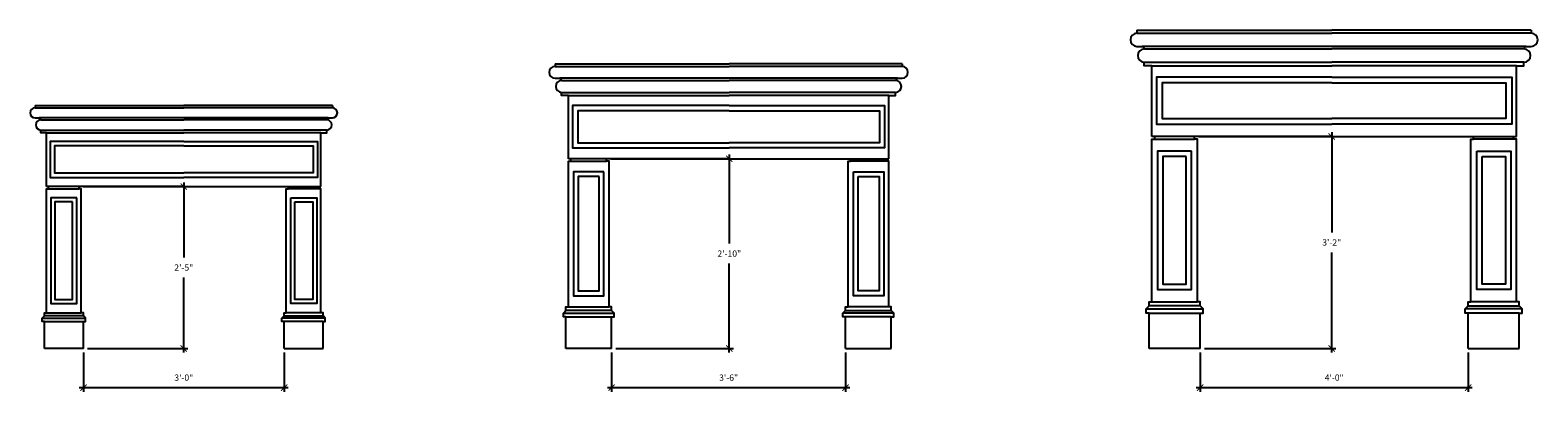
# Model space of a CAD drawing. Units: inches. Extents: x -146 to 1266, y -686 to 991.
# Drawn here: x -109 to 162, y -686 to -621 of the extents above; entities that cross this region are included whole.
import ezdxf

# ---------------------------------------------------------------- set-up
doc = ezdxf.new("R2010")
doc.units = ezdxf.units.IN
doc.header["$MEASUREMENT"] = 0
doc.header["$PDMODE"] = 3
doc.layers.get('0').update_dxf_attribs({"linetype": 'CONTINUOUS'})
doc.layers.get('DEFPOINTS').update_dxf_attribs({"linetype": 'CONTINUOUS'})
doc.styles.add('TSPA STND TEXT', font='romans.shx', dxfattribs={"width": 0.8})
doc.dimstyles.new('TSPA 0012xp', dxfattribs={"dimscale": 12, "dimtxt": 0.09375, "dimasz": 0.09375, "dimexe": 0.0625, "dimexo": 0.0625, "dimgap": 0.09375, "dimtad": 1, "dimtih": 1, "dimtoh": 1, "dimdec": 3, "dimzin": 3, "dimdsep": 46, "dimlunit": 4, "dimtxsty": 'TSPA STND TEXT', "dimblk1": 'ARCHTICK', "dimblk2": 'ARCHTICK', "dimsah": 1, "dimcen": 0.125, "dimdle": 0.0625, "dimclrd": 5, "dimclre": 5, "dimclrt": 30, "dimaunit": 1, "dimadec": 0, "dimazin": 0, "dimtfac": 0.5, "dimtdec": 3, "dimtix": 1, "dimtmove": 2, "dimatfit": 3, "dimfxl": 0, "dimfrac": 2, "dimtolj": 1, "dimtzin": 3, "dimarcsym": 0})

# ---------------------------------------------------------------- blocks, each defined once
blk = doc.blocks.new('_ARCHTICK')
at = {"color": 0, "linetype": 'ByBlock', "const_width": 0.15}
blk.add_lwpolyline([(-0.5, -0.5), (0.5, 0.5)], dxfattribs=at)
blk = doc.blocks.new('*D11')
at = {"color": 5, "lineweight": -2}
for p, q in [((101.3, -678.62), (101.3, -685.64)), ((149.35, -678.62), (149.35, -685.64)), ((100.55, -684.89), (150.1, -684.89))]:
    blk.add_line(p, q, dxfattribs=at)
at = {"layer": 'DEFPOINTS', "color": 0}
for p in [(101.3, -677.87), (149.35, -677.87), (149.35, -684.89)]:
    blk.add_point(p, dxfattribs=at)
at = {"color": 5, "lineweight": -2, "xscale": 1.125, "yscale": 1.125, "zscale": 1.125, "rotation": 180}
blk.add_blockref('_ARCHTICK', (101.3, -684.89), dxfattribs=at)
at = {"color": 5, "lineweight": -2, "xscale": 1.125, "yscale": 1.125, "zscale": 1.125}
blk.add_blockref('_ARCHTICK', (149.35, -684.89), dxfattribs=at)
at = {"color": 30, "insert": (125.33, -683.1), "char_height": 1.125, "attachment_point": 5, "style": 'TSPA STND TEXT'}
blk.add_mtext('\\A1;4\'-0"', dxfattribs=at)
blk = doc.blocks.new('*D12')
at = {"color": 5, "lineweight": -2}
for p, q in [((101.05, -639.87), (125.64, -639.87)), ((124.89, -639.12), (124.89, -657.08)), ((124.89, -678.62), (124.89, -660.67)), ((102.05, -677.87), (125.64, -677.87))]:
    blk.add_line(p, q, dxfattribs=at)
at = {"layer": 'DEFPOINTS', "color": 0}
for p in [(100.3, -639.87), (124.89, -639.87), (101.3, -677.87)]:
    blk.add_point(p, dxfattribs=at)
at = {"color": 5, "lineweight": -2, "xscale": 1.125, "yscale": 1.125, "zscale": 1.125}
for p, rotation in [((124.89, -639.87), 90), ((124.89, -677.87), 270)]:
    blk.add_blockref('_ARCHTICK', p, dxfattribs=dict(at, rotation=rotation))
at = {"color": 30, "insert": (124.89, -658.87), "char_height": 1.125, "attachment_point": 5, "style": 'TSPA STND TEXT'}
blk.add_mtext('\\A1;3\'-2"', dxfattribs=at)
blk = doc.blocks.new('*D13')
at = {"color": 5, "lineweight": -2}
for p, q in [((-4.28, -678.62), (-4.28, -685.64)), ((37.67, -678.62), (37.67, -685.64)), ((-5.03, -684.89), (38.42, -684.89))]:
    blk.add_line(p, q, dxfattribs=at)
at = {"layer": 'DEFPOINTS', "color": 0}
for p in [(-4.28, -677.87), (37.67, -677.87), (37.67, -684.89)]:
    blk.add_point(p, dxfattribs=at)
at = {"color": 5, "lineweight": -2, "xscale": 1.125, "yscale": 1.125, "zscale": 1.125, "rotation": 180}
blk.add_blockref('_ARCHTICK', (-4.28, -684.89), dxfattribs=at)
at = {"color": 5, "lineweight": -2, "xscale": 1.125, "yscale": 1.125, "zscale": 1.125}
blk.add_blockref('_ARCHTICK', (37.67, -684.89), dxfattribs=at)
at = {"color": 30, "insert": (16.7, -683.1), "char_height": 1.125, "attachment_point": 5, "style": 'TSPA STND TEXT'}
blk.add_mtext('\\A1;3\'-6"', dxfattribs=at)
blk = doc.blocks.new('*D14')
at = {"color": 5, "lineweight": -2}
for p, q in [((16.82, -643.12), (16.82, -659.08)), ((-4.43, -643.87), (17.57, -643.87)), ((16.82, -678.62), (16.82, -662.67)), ((-3.53, -677.87), (17.57, -677.87))]:
    blk.add_line(p, q, dxfattribs=at)
at = {"layer": 'DEFPOINTS', "color": 0}
for p in [(-5.18, -643.87), (16.82, -643.87), (-4.28, -677.87)]:
    blk.add_point(p, dxfattribs=at)
at = {"color": 5, "lineweight": -2, "xscale": 1.125, "yscale": 1.125, "zscale": 1.125}
for p, rotation in [((16.82, -643.87), 90), ((16.82, -677.87), 270)]:
    blk.add_blockref('_ARCHTICK', p, dxfattribs=dict(at, rotation=rotation))
at = {"color": 30, "insert": (16.82, -660.87), "char_height": 1.125, "attachment_point": 5, "style": 'TSPA STND TEXT'}
blk.add_mtext('\\A1;2\'-10"', dxfattribs=at)
blk = doc.blocks.new('*D15')
at = {"color": 5, "lineweight": -2}
for p, q in [((-99.04, -678.62), (-99.04, -685.64)), ((-63.04, -678.62), (-63.04, -685.64)), ((-99.79, -684.89), (-62.29, -684.89))]:
    blk.add_line(p, q, dxfattribs=at)
at = {"layer": 'DEFPOINTS', "color": 0}
for p in [(-99.04, -677.87), (-63.04, -677.87), (-63.04, -684.89)]:
    blk.add_point(p, dxfattribs=at)
at = {"color": 5, "lineweight": -2, "xscale": 1.125, "yscale": 1.125, "zscale": 1.125, "rotation": 180}
blk.add_blockref('_ARCHTICK', (-99.04, -684.89), dxfattribs=at)
at = {"color": 5, "lineweight": -2, "xscale": 1.125, "yscale": 1.125, "zscale": 1.125}
blk.add_blockref('_ARCHTICK', (-63.04, -684.89), dxfattribs=at)
at = {"color": 30, "insert": (-81.04, -683.1), "char_height": 1.125, "attachment_point": 5, "style": 'TSPA STND TEXT'}
blk.add_mtext('\\A1;3\'-0"', dxfattribs=at)
blk = doc.blocks.new('*D16')
at = {"color": 5, "lineweight": -2}
for p, q in [((-99.06, -648.87), (-80.29, -648.87)), ((-81.04, -648.12), (-81.04, -661.58)), ((-81.04, -678.62), (-81.04, -665.17)), ((-98.29, -677.87), (-80.29, -677.87))]:
    blk.add_line(p, q, dxfattribs=at)
at = {"layer": 'DEFPOINTS', "color": 0}
for p in [(-99.81, -648.87), (-81.04, -648.87), (-99.04, -677.87)]:
    blk.add_point(p, dxfattribs=at)
at = {"color": 5, "lineweight": -2, "xscale": 1.125, "yscale": 1.125, "zscale": 1.125}
for p, rotation in [((-81.04, -648.87), 90), ((-81.04, -677.87), 270)]:
    blk.add_blockref('_ARCHTICK', p, dxfattribs=dict(at, rotation=rotation))
at = {"color": 30, "insert": (-81.04, -663.37), "char_height": 1.125, "attachment_point": 5, "style": 'TSPA STND TEXT'}
blk.add_mtext('\\A1;2\'-5"', dxfattribs=at)

msp = doc.modelspace()

# ---------------------------------------------------------------- linework, layer by layer
for p, q in [((89.9593, -620.833), (124.8888, -620.833)), ((160.6933, -620.833), (124.8888, -620.833)), ((89.9593, -623.732), (90.9049, -623.732)), ((159.7477, -623.732), (160.6933, -623.732)), ((-14.4323, -626.837), (16.8204, -626.837)), ((47.8231, -626.837), (16.8204, -626.837)), ((92.6368, -639.871), (92.6368, -627.2059)), ((158.0158, -639.871), (158.0158, -627.2059)), ((-14.4323, -629.4309), (-13.5863, -629.4309)), ((46.977, -629.4309), (47.8231, -629.4309)), ((-12.0367, -643.871), (-12.0367, -632.5391)), ((45.4274, -643.871), (45.4274, -632.5391)), ((-107.6987, -634.342), (-81.042, -634.342)), ((-54.3853, -634.342), (-81.042, -634.342)), ((-107.6987, -636.5544), (-106.9771, -636.5544)), ((-55.1069, -636.5544), (-54.3853, -636.5544)), ((-105.6554, -648.871), (-105.6554, -639.2055)), ((-56.4286, -648.871), (-56.4286, -639.2055)), ((93.134, -639.871), (92.6368, -639.871)), ((124.8888, -639.871), (100.2987, -639.871)), ((124.8888, -639.871), (150.3539, -639.871)), ((157.5185, -639.871), (158.0158, -639.871)), ((-11.5918, -643.871), (-12.0367, -643.871)), ((16.8204, -643.871), (-5.1813, -643.871)), ((16.8204, -643.871), (38.572, -643.871)), ((44.9825, -643.871), (45.4274, -643.871)), ((-105.2759, -648.871), (-105.6554, -648.871)), ((-81.042, -648.871), (-99.8081, -648.871)), ((-81.042, -648.871), (-62.2759, -648.871)), ((-56.8081, -648.871), (-56.4286, -648.871)), ((-99.042, -677.871), (-106.042, -677.871)), ((-63.042, -677.871), (-56.042, -677.871)), ((-4.2831, -677.871), (-12.49, -677.871)), ((37.6738, -677.871), (45.8807, -677.871)), ((101.3026, -677.871), (92.1302, -677.871)), ((149.35, -677.871), (158.5224, -677.871))]:
    msp.add_line(p, q)
at = {"color": 8}
for p, q in [((89.9593, -621.3822), (124.8888, -621.3822)), ((160.6933, -621.3822), (124.8888, -621.3822)), ((159.7477, -623.732), (90.9049, -623.732)), ((91.2831, -624.198), (124.8888, -624.198)), ((159.3695, -624.198), (124.8888, -624.198)), ((-14.4323, -627.3284), (16.8204, -627.3284)), ((47.8231, -627.3284), (16.8204, -627.3284)), ((91.2831, -626.5844), (124.8888, -626.5844)), ((92.6368, -627.2059), (124.8888, -627.2059)), ((159.3695, -626.5844), (124.8888, -626.5844)), ((158.0158, -627.2059), (124.8888, -627.2059)), ((46.977, -629.4309), (-13.5863, -629.4309)), ((-13.2479, -629.8478), (16.8204, -629.8478)), ((46.6386, -629.8478), (16.8204, -629.8478)), ((-13.2479, -631.983), (16.8204, -631.983)), ((-12.0367, -632.5391), (16.8204, -632.5391)), ((46.6386, -631.983), (16.8204, -631.983)), ((45.4274, -632.5391), (16.8204, -632.5391)), ((-107.6987, -634.7612), (-81.042, -634.7612)), ((-54.3853, -634.7612), (-81.042, -634.7612)), ((-55.1069, -636.5544), (-106.9771, -636.5544)), ((-106.6884, -636.9101), (-81.042, -636.9101)), ((-55.3955, -636.9101), (-81.042, -636.9101)), ((-106.6884, -638.7312), (-81.042, -638.7312)), ((-105.6554, -639.2055), (-81.042, -639.2055)), ((-55.3955, -638.7312), (-81.042, -638.7312)), ((-56.4286, -639.2055), (-81.042, -639.2055)), ((100.2987, -639.871), (93.134, -639.871)), ((93.134, -640.3593), (100.2987, -640.3593)), ((150.3539, -639.871), (157.5185, -639.871)), ((157.5185, -640.3593), (150.3539, -640.3593)), ((-5.1813, -643.871), (-11.5918, -643.871)), ((-11.5918, -644.3079), (-5.1813, -644.3079)), ((38.572, -643.871), (44.9825, -643.871)), ((44.9825, -644.3079), (38.572, -644.3079)), ((-99.8081, -648.871), (-105.2759, -648.871)), ((-62.2759, -648.871), (-56.8081, -648.871)), ((-105.2759, -649.2437), (-99.8081, -649.2437)), ((-56.8081, -649.2437), (-62.2759, -649.2437)), ((-12.0367, -670.385), (-4.7364, -670.385)), ((45.4274, -670.385), (38.1271, -670.385)), ((101.2998, -670.2442), (92.133, -670.2442)), ((92.6368, -669.5043), (100.796, -669.5043)), ((149.3528, -670.2442), (158.5196, -670.2442)), ((158.0158, -669.5043), (149.8566, -669.5043)), ((-106.4316, -672.4576), (-98.6524, -672.4576)), ((-106.042, -673.0617), (-99.042, -673.0617)), ((-99.0441, -672.0505), (-106.0399, -672.0505)), ((-105.6554, -671.4859), (-99.4286, -671.4859)), ((-55.6524, -672.4576), (-63.4316, -672.4576)), ((-56.042, -673.0617), (-63.042, -673.0617)), ((-63.0399, -672.0505), (-56.0441, -672.0505)), ((-56.4286, -671.4859), (-62.6554, -671.4859)), ((-12.9468, -671.5243), (-3.8263, -671.5243)), ((-12.49, -672.2325), (-4.2831, -672.2325)), ((-4.2856, -671.047), (-12.4875, -671.047)), ((46.3375, -671.5243), (37.217, -671.5243)), ((45.8807, -672.2325), (37.6738, -672.2325)), ((37.6763, -671.047), (45.8782, -671.047)), ((91.6196, -670.7776), (101.8131, -670.7776)), ((92.1302, -671.5691), (101.3026, -671.5691)), ((159.0329, -670.7776), (148.8395, -670.7776)), ((158.5224, -671.5691), (149.35, -671.5691))]:
    msp.add_line(p, q, dxfattribs=at)
for points in [[(89.9593, -620.833), (89.9593, -621.3822)], [(160.6933, -620.833), (160.6933, -621.3822)], [(-14.4323, -626.837), (-14.4323, -627.3284)], [(47.8231, -626.837), (47.8231, -627.3284)], [(92.6368, -627.2059), (91.2708, -627.2059), (91.2708, -626.5844)], [(158.0158, -627.2059), (159.3818, -627.2059), (159.3818, -626.5844)], [(-12.0367, -632.5391), (-13.2589, -632.5391), (-13.2589, -631.983)], [(45.4274, -632.5391), (46.6496, -632.5391), (46.6496, -631.983)], [(-107.6987, -634.342), (-107.6987, -634.7612)], [(-54.3853, -634.342), (-54.3853, -634.7612)], [(-105.6554, -639.2055), (-106.6978, -639.2055), (-106.6978, -638.7312)], [(-56.4286, -639.2055), (-55.3862, -639.2055), (-55.3862, -638.7312)], [(92.1302, -677.871), (92.1302, -671.5691), (91.6196, -671.5691), (91.6196, -670.7776), (92.133, -670.2442), (92.133, -669.5043), (92.6368, -669.5043), (92.6368, -640.3593), (93.134, -640.3593), (93.134, -639.871)], [(101.3026, -677.871), (101.3026, -671.5691), (101.8131, -671.5691), (101.8131, -670.7776), (101.2998, -670.2442), (101.2998, -669.5043), (100.796, -669.5043), (100.796, -640.3593), (100.2987, -640.3593), (100.2987, -639.871)], [(149.35, -677.871), (149.35, -671.5691), (148.8395, -671.5691), (148.8395, -670.7776), (149.3528, -670.2442), (149.3528, -669.5043), (149.8566, -669.5043), (149.8566, -640.3593), (150.3539, -640.3593), (150.3539, -639.871)], [(158.5224, -677.871), (158.5224, -671.5691), (159.0329, -671.5691), (159.0329, -670.7776), (158.5196, -670.2442), (158.5196, -669.5043), (158.0158, -669.5043), (158.0158, -640.3593), (157.5185, -640.3593), (157.5185, -639.871)], [(-12.49, -677.871), (-12.49, -672.2325), (-12.9468, -672.2325), (-12.9468, -671.5243), (-12.4875, -671.047), (-12.4875, -670.385), (-12.0367, -670.385), (-12.0367, -644.3079), (-11.5918, -644.3079), (-11.5918, -643.871)], [(-4.2831, -677.871), (-4.2831, -672.2325), (-3.8263, -672.2325), (-3.8263, -671.5243), (-4.2856, -671.047), (-4.2856, -670.385), (-4.7364, -670.385), (-4.7364, -644.3079), (-5.1813, -644.3079), (-5.1813, -643.871)], [(37.6738, -677.871), (37.6738, -672.2325), (37.217, -672.2325), (37.217, -671.5243), (37.6763, -671.047), (37.6763, -670.385), (38.1271, -670.385), (38.1271, -644.3079), (38.572, -644.3079), (38.572, -643.871)], [(45.8807, -677.871), (45.8807, -672.2325), (46.3375, -672.2325), (46.3375, -671.5243), (45.8782, -671.047), (45.8782, -670.385), (45.4274, -670.385), (45.4274, -644.3079), (44.9825, -644.3079), (44.9825, -643.871)], [(-106.042, -677.871), (-106.042, -673.0617), (-106.4316, -673.0617), (-106.4316, -672.4576), (-106.0399, -672.0505), (-106.0399, -671.4859), (-105.6554, -671.4859), (-105.6554, -649.2437), (-105.2759, -649.2437), (-105.2759, -648.871)], [(-99.042, -677.871), (-99.042, -673.0617), (-98.6524, -673.0617), (-98.6524, -672.4576), (-99.0441, -672.0505), (-99.0441, -671.4859), (-99.4286, -671.4859), (-99.4286, -649.2437), (-99.8081, -649.2437), (-99.8081, -648.871)], [(-63.042, -677.871), (-63.042, -673.0617), (-63.4316, -673.0617), (-63.4316, -672.4576), (-63.0399, -672.0505), (-63.0399, -671.4859), (-62.6554, -671.4859), (-62.6554, -649.2437), (-62.2759, -649.2437), (-62.2759, -648.871)], [(-56.042, -677.871), (-56.042, -673.0617), (-55.6524, -673.0617), (-55.6524, -672.4576), (-56.0441, -672.0505), (-56.0441, -671.4859), (-56.4286, -671.4859), (-56.4286, -649.2437), (-56.8081, -649.2437), (-56.8081, -648.871)]]:
    msp.add_lwpolyline(points)
for points in [[(124.8888, -629.2405), (93.4608, -629.2405), (93.4608, -637.6965), (124.8888, -637.6965)], [(124.8888, -629.2405), (157.1918, -629.2405), (157.1918, -637.6965), (124.8888, -637.6965)], [(124.8888, -630.2812), (94.5015, -630.2812), (94.5015, -636.6558), (124.8888, -636.6558)], [(124.8888, -630.2812), (156.1511, -630.2812), (156.1511, -636.6558), (124.8888, -636.6558)], [(16.8204, -634.3595), (-11.2994, -634.3595), (-11.2994, -641.9254), (16.8204, -641.9254)], [(16.8204, -635.2906), (-10.3683, -635.2906), (-10.3683, -640.9943), (16.8204, -640.9943)], [(16.8204, -634.3595), (44.6901, -634.3595), (44.6901, -641.9254), (16.8204, -641.9254)], [(16.8204, -635.2906), (43.759, -635.2906), (43.759, -640.9943), (16.8204, -640.9943)], [(-81.042, -640.7582), (-105.0265, -640.7582), (-105.0265, -647.2115), (-81.042, -647.2115)], [(-81.042, -640.7582), (-57.0575, -640.7582), (-57.0575, -647.2115), (-81.042, -647.2115)], [(-81.042, -641.5524), (-104.2323, -641.5524), (-104.2323, -646.4173), (-81.042, -646.4173)], [(-81.042, -641.5524), (-57.8517, -641.5524), (-57.8517, -646.4173), (-81.042, -646.4173)]]:
    msp.add_lwpolyline(points, dxfattribs=at)
for points in [[(99.7186, -642.5031), (93.6268, -642.5031), (93.6268, -667.3013), (99.7186, -667.3013)], [(98.7728, -643.449), (94.5727, -643.449), (94.5727, -666.3555), (98.7728, -666.3555)], [(150.9339, -642.5031), (157.0258, -642.5031), (157.0258, -667.3013), (150.9339, -667.3013)], [(151.8798, -643.449), (156.0799, -643.449), (156.0799, -666.3555), (151.8798, -666.3555)], [(-5.7003, -646.2261), (-11.1509, -646.2261), (-11.1509, -668.4139), (-5.7003, -668.4139)], [(39.091, -646.2261), (44.5416, -646.2261), (44.5416, -668.4139), (39.091, -668.4139)], [(-6.5466, -647.0724), (-10.3046, -647.0724), (-10.3046, -667.5676), (-6.5466, -667.5676)], [(39.9374, -647.0724), (43.6953, -647.0724), (43.6953, -667.5676), (39.9374, -667.5676)], [(-100.2508, -650.8797), (-104.8998, -650.8797), (-104.8998, -669.8047), (-100.2508, -669.8047)], [(-100.9727, -651.6016), (-104.178, -651.6016), (-104.178, -669.0828), (-100.9727, -669.0828)], [(-61.8332, -650.8797), (-57.1842, -650.8797), (-57.1842, -669.8047), (-61.8332, -669.8047)], [(-61.1113, -651.6016), (-57.906, -651.6016), (-57.906, -669.0828), (-61.1113, -669.0828)]]:
    msp.add_lwpolyline(points, close=True, dxfattribs=at)
for centre, radius, start, end in [((89.9593, -622.5571), 1.1749, 90, 270), ((160.6933, -622.5571), 1.1749, 270, 90), ((91.2831, -625.3912), 1.1932, 90, 270), ((90.7024, -624.2829), 0.5869, 8.312492, 69.814013), ((159.9502, -624.2829), 0.5869, 110.185987, 171.687508), ((159.3695, -625.3912), 1.1932, 270, 90), ((-14.4323, -628.3797), 1.0512, 90, 270), ((47.8231, -628.3797), 1.0512, 270, 90), ((-13.2479, -630.9154), 1.0676, 90, 270), ((-13.7675, -629.9237), 0.5251, 8.312492, 69.814013), ((47.1582, -629.9237), 0.5251, 110.185987, 171.687508), ((46.6386, -630.9154), 1.0676, 270, 90), ((-107.6987, -635.6578), 0.8966, 90, 270), ((-54.3853, -635.6578), 0.8966, 270, 90), ((-106.6884, -637.8206), 0.9106, 90, 270), ((-107.1316, -636.9748), 0.4479, 8.312492, 69.814013), ((-54.9524, -636.9748), 0.4479, 110.185987, 171.687508), ((-55.3955, -637.8206), 0.9106, 270, 90)]:
    msp.add_arc(centre, radius, start, end)

# ---------------------------------------------------------------- dimensions: what is measured, and where the dimension line sits
at = {"color": 21}
for base, p1, p2, picture, middle in [((124.8888, -639.871), (101.3026, -677.871), (100.2987, -639.871), '*D12', (124.8888, -658.871)), ((16.8204, -643.871), (-4.2831, -677.871), (-5.1813, -643.871), '*D14', (16.8204, -660.871)), ((-81.042, -648.871), (-99.042, -677.871), (-99.8081, -648.871), '*D16', (-81.042, -663.371))]:
    dim = msp.add_linear_dim(base=base, p1=p1, p2=p2, angle=90, dimstyle='TSPA 0012xp', dxfattribs=at)
    dim.commit()
    dim.dimension.update_dxf_attribs({"geometry": picture, "text_midpoint": middle})
for base, p1, p2, picture, middle in [((-63.042, -684.8914), (-99.042, -677.871), (-63.042, -677.871), '*D15', (-81.042, -683.0967)), ((37.6738, -684.8914), (-4.2831, -677.871), (37.6738, -677.871), '*D13', (16.6954, -683.0967)), ((149.35, -684.8914), (101.3026, -677.871), (149.35, -677.871), '*D11', (125.3263, -683.0967))]:
    dim = msp.add_linear_dim(base=base, p1=p1, p2=p2, dimstyle='TSPA 0012xp', dxfattribs=at)
    dim.commit()
    dim.dimension.update_dxf_attribs({"geometry": picture, "text_midpoint": middle})

doc.saveas('drawing.dxf')
